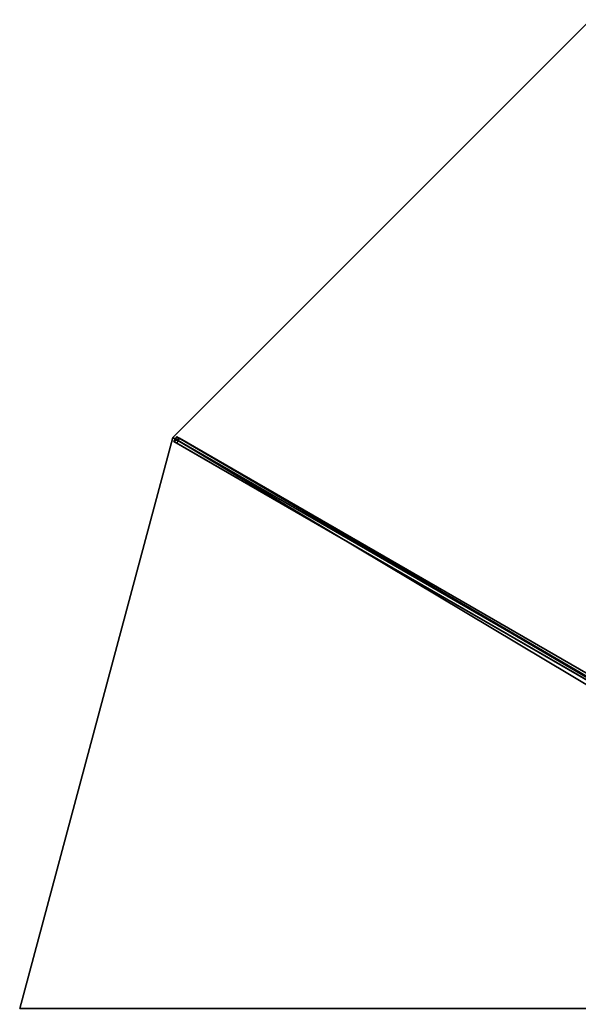
# Model space of a CAD drawing. Units: centimetres. Extents: x -500 to 500, y -500 to 500.
# Drawn here: x -500 to -255, y 2 to 433 of the extents above; entities that cross this region are included whole.
import ezdxf

# ---------------------------------------------------------------- set-up
doc = ezdxf.new("R2010")
doc.units = ezdxf.units.CM
doc.layers.get('0').update_dxf_attribs({"color": 144})

# ---------------------------------------------------------------- blocks, each defined once
blk = doc.blocks.new('Streben. May Parasols_ www.may-online.com')
for p, q in [((-431.21, 250.4, 239.99), (-432.46, 248.24, 239.99)), ((-429.97, 249.69, 235.2), (-431.21, 250.4, 239.99)), ((-16.24, 10.82, 382.8), (-431.21, 250.4, 239.99)), ((-18.04, 10.41, 382.81), (-433.01, 250, 240)), ((-432.46, 248.24, 239.99), (-431.22, 247.52, 235.2)), ((-17.49, 8.65, 382.8), (-432.46, 248.24, 239.99)), ((-431.22, 247.52, 235.2), (-429.97, 249.69, 235.2)), ((-136.59, 77.42, 336.59), (-431.22, 247.52, 235.2)), ((-135.34, 79.58, 336.59), (-429.97, 249.69, 235.2))]:
    blk.add_line(p, q)
mesh = blk.add_polyface()
corners = [(-432.46, 248.24, 239.99), (-429.97, 249.69, 235.2), (-431.22, 247.52, 235.2), (-431.21, 250.4, 239.99)]
mesh.append_faces([[corners[k] for k in face] for face in [(0, 1, 2), (1, 0, 3)]], dxfattribs={"vtx0": -1})
mesh = blk.add_polyface()
corners = [(-17.49, 8.65, 382.8), (-431.21, 250.4, 239.99), (-432.46, 248.24, 239.99), (-16.24, 10.82, 382.8)]
mesh.append_faces([[corners[k] for k in face] for face in [(0, 1, 2), (1, 0, 3)]], dxfattribs={"vtx0": -1})
mesh = blk.add_polyface()
corners = [(-431.21, 250.4, 239.99), (-135.34, 79.58, 336.59), (-429.97, 249.69, 235.2), (-16.24, 10.82, 382.8), (-15, 10.1, 378.01)]
mesh.append_faces([[corners[k] for k in face] for face in [(0, 1, 2), (1, 3, 4)]], dxfattribs={"vtx0": -1})
mesh.append_faces([[corners[k] for k in face] for face in [(1, 0, 3)]], dxfattribs={"vtx0": -1, "vtx2": -1})
mesh = blk.add_polyface()
corners = [(-136.59, 77.42, 336.59), (-432.46, 248.24, 239.99), (-431.22, 247.52, 235.2), (-17.49, 8.65, 382.8), (-16.25, 7.94, 378.01)]
mesh.append_faces([[corners[k] for k in face] for face in [(0, 1, 2), (3, 0, 4)]], dxfattribs={"vtx0": -1})
mesh.append_faces([[corners[k] for k in face] for face in [(1, 0, 3)]], dxfattribs={"vtx0": -1, "vtx1": -1})
mesh = blk.add_polyface()
corners = [(-429.97, 249.69, 235.2), (-136.59, 77.42, 336.59), (-431.22, 247.52, 235.2), (-135.34, 79.58, 336.59)]
mesh.append_faces([[corners[k] for k in face] for face in [(0, 1, 2), (1, 0, 3)]], dxfattribs={"vtx0": -1})
blk = doc.blocks.new('Membrane. May Parasols_ www.may-online.com')
for p, q in [((-250, 433.01, 240), (-433.01, 250, 240)), ((-250, 433.01, 239.99), (-433.01, 250, 239.99)), ((-433.01, 250, 240), (-500, 0, 240)), ((-433.01, 250, 239.99), (-500, 0, 239.99)), ((-433.01, 250, 240), (-12.56, 7.25, 384.7)), ((-433.01, 250, 239.99), (-12.56, 7.25, 384.69)), ((-433.01, 250, 240), (-433.01, 250, 239.99))]:
    blk.add_line(p, q)
mesh = blk.add_polyface()
corners = [(-12.56, 7.25, 384.7), (-250, 433.01, 240), (-433.01, 250, 240), (-7.25, 12.56, 384.7)]
mesh.append_faces([[corners[k] for k in face] for face in [(0, 1, 2), (1, 0, 3)]], dxfattribs={"vtx0": -1})
mesh = blk.add_polyface()
corners = [(-250, 433.01, 239.99), (-12.56, 7.25, 384.69), (-433.01, 250, 239.99), (-7.25, 12.55, 384.69)]
mesh.append_faces([[corners[k] for k in face] for face in [(0, 1, 2), (1, 0, 3)]], dxfattribs={"vtx0": -1})
mesh = blk.add_polyface()
corners = [(-433.01, 250, 240), (-250, 433.01, 239.99), (-433.01, 250, 239.99), (-250, 433.01, 240)]
mesh.append_faces([[corners[k] for k in face] for face in [(0, 1, 2), (1, 0, 3)]], dxfattribs={"vtx0": -1})
mesh = blk.add_polyface()
corners = [(-14.5, 0, 384.7), (-433.01, 250, 240), (-500, 0, 240), (-12.56, 7.25, 384.7)]
mesh.append_faces([[corners[k] for k in face] for face in [(0, 1, 2), (1, 0, 3)]], dxfattribs={"vtx0": -1})
mesh = blk.add_polyface()
corners = [(-433.01, 250, 239.99), (-14.5, 0, 384.69), (-500, 0, 239.99), (-12.56, 7.25, 384.69)]
mesh.append_faces([[corners[k] for k in face] for face in [(0, 1, 2), (1, 0, 3)]], dxfattribs={"vtx0": -1})
mesh = blk.add_polyface()
corners = [(-500, 0, 240), (-433.01, 250, 239.99), (-500, 0, 239.99), (-433.01, 250, 240)]
mesh.append_faces([[corners[k] for k in face] for face in [(0, 1, 2), (1, 0, 3)]], dxfattribs={"vtx0": -1})
mesh = blk.add_polyface()
corners = [(-12.56, 7.25, 384.69), (-433.01, 250, 240), (-433.01, 250, 239.99), (-12.56, 7.25, 384.7)]
mesh.append_faces([[corners[k] for k in face] for face in [(0, 1, 2), (1, 0, 3)]], dxfattribs={"vtx0": -1})
blk = doc.blocks.new('ALBATROS_round_AG10000')
at = {"color": 7}
for name in ['Streben. May Parasols_ www.may-online.com', 'Membrane. May Parasols_ www.may-online.com']:
    blk.add_blockref(name, (0, 0), dxfattribs=at)

msp = doc.modelspace()

# ---------------------------------------------------------------- block references
msp.add_blockref('ALBATROS_round_AG10000', (0, 0))

doc.saveas('drawing.dxf')
